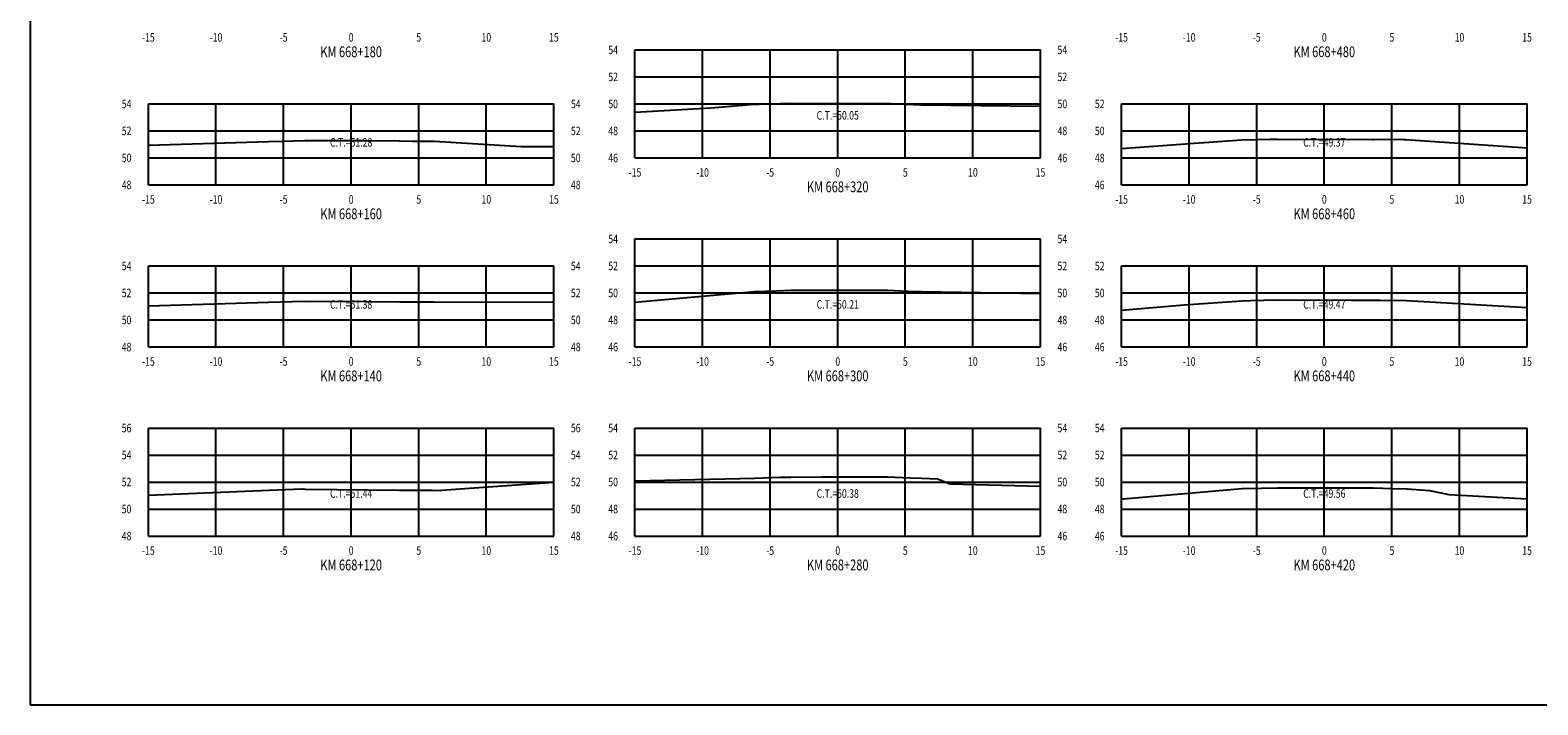
# Model space of a CAD drawing. Units: metres. Extents: x 0 to 199, y 0 to 125.
# Drawn here: x 0 to 112, y 0 to 50 of the extents above; entities that cross this region are included whole.
import ezdxf
from ezdxf.enums import TextEntityAlignment as Align

# ---------------------------------------------------------------- set-up
doc = ezdxf.new("R2010")
doc.units = ezdxf.units.M
doc.header["$LTSCALE"] = 6.35
doc.linetypes.add('HIDDEN', pattern=[0.375, 0.25, -0.125])
for name, color, linetype in [('C-SECT-ATXT', 7, 'Continuous'), ('C-SECT-CENTER', 7, 'Continuous'), ('C-SECT-EG', 7, 'HIDDEN'), ('C-SECT-GRID', 7, 'Continuous'), ('C-SECT-STA', 7, 'Continuous'), ('C-SECT-TXT', 7, 'Continuous'), ('C-SECT-TXT-EG', 7, 'Continuous'), ('Sec Marco', 7, 'Continuous'), ('Section', 7, 'Continuous')]:
    doc.layers.add(name, color=color, linetype=linetype)
doc.styles.add('ROMANS', font='ROMANS', dxfattribs={"width": 0.75})
doc.styles.get("Standard").update_dxf_attribs({"font": 'ARIAL.TTF'})

msp = doc.modelspace()

# ---------------------------------------------------------------- linework, layer by layer
at = {"layer": 'C-SECT-CENTER', "color": 122, "linetype": 'Continuous', "flags": 128}
for points in [[(59.75, 40.5), (59.75, 48.5)], [(23.75, 38.5), (23.75, 44.5)], [(95.75, 38.5), (95.75, 44.5)], [(59.75, 26.5), (59.75, 34.5)], [(23.75, 26.5), (23.75, 32.5)], [(95.75, 26.5), (95.75, 32.5)], [(23.75, 12.5), (23.75, 20.5)], [(59.75, 12.5), (59.75, 20.5)], [(95.75, 12.5), (95.75, 20.5)]]:
    msp.add_lwpolyline(points, dxfattribs=at)
at = {"layer": 'C-SECT-EG', "color": 32, "linetype": 'Continuous', "flags": 128}
for points in [[(44.75, 43.88), (50.36, 44.21), (53.6, 44.47), (53.93, 44.47), (56.27, 44.55), (62.57, 44.54), (63.4, 44.54), (63.68, 44.53), (65.91, 44.43), (74.75, 44.34)], [(8.75, 41.45), (17.64, 41.72), (18.65, 41.75), (20.33, 41.79), (24.67, 41.78), (27.33, 41.77), (28.3, 41.75), (29.91, 41.75), (36.33, 41.35), (38.75, 41.34)], [(80.75, 41.2), (86.15, 41.59), (89.65, 41.84), (91.76, 41.88), (92.28, 41.89), (99.31, 41.86), (99.42, 41.86), (101.6, 41.88), (101.63, 41.87), (101.75, 41.87), (110.75, 41.25)], [(44.75, 29.81), (53.59, 30.61), (55.18, 30.67), (56.28, 30.7), (60.55, 30.71), (63.43, 30.7), (64.94, 30.64), (65.94, 30.6), (74.75, 30.45)], [(8.75, 29.55), (17.65, 29.82), (19.38, 29.86), (20.27, 29.89), (24.88, 29.88), (27.33, 29.84), (28.21, 29.84), (29.87, 29.84), (38.75, 29.83)], [(80.75, 29.22), (85.37, 29.62), (89.65, 29.93), (90.3, 29.94), (92.25, 29.98), (97.77, 29.97), (99.36, 29.97), (99.85, 29.97), (101.82, 29.94), (110.75, 29.43)], [(44.75, 16.58), (53.62, 16.78), (55.46, 16.85), (56.29, 16.86), (58.56, 16.88), (63.44, 16.88), (65.14, 16.81), (65.95, 16.79), (67.13, 16.74), (68.06, 16.36), (74.75, 16.2)], [(8.75, 15.54), (17.66, 15.9), (20.13, 15.99), (20.19, 15.99), (20.36, 15.98), (27.3, 15.89), (27.38, 15.89), (29.78, 15.89), (30.1, 15.88), (38.75, 16.5)], [(80.75, 15.24), (80.9, 15.25), (89.67, 16.02), (91.11, 16.05), (92.28, 16.07), (95.52, 16.06), (99.38, 16.06), (100.74, 16.03), (101.88, 15.99), (103.54, 15.88), (104.97, 15.58), (110.75, 15.25)]]:
    msp.add_lwpolyline(points, dxfattribs=at)
at = {"layer": 'C-SECT-GRID', "color": 8, "flags": 128}
for points in [[(44.75, 48.5), (74.75, 48.5)], [(44.75, 40.5), (44.75, 48.5)], [(49.75, 40.5), (49.75, 48.5)], [(54.75, 40.5), (54.75, 48.5)], [(59.75, 40.5), (59.75, 48.5)], [(64.75, 40.5), (64.75, 48.5)], [(69.75, 40.5), (69.75, 48.5)], [(74.75, 40.5), (74.75, 48.5)], [(44.75, 46.5), (74.75, 46.5)], [(8.75, 44.5), (38.75, 44.5)], [(8.75, 38.5), (8.75, 44.5)], [(13.75, 38.5), (13.75, 44.5)], [(18.75, 38.5), (18.75, 44.5)], [(23.75, 38.5), (23.75, 44.5)], [(28.75, 38.5), (28.75, 44.5)], [(33.75, 38.5), (33.75, 44.5)], [(38.75, 38.5), (38.75, 44.5)], [(44.75, 44.5), (74.75, 44.5)], [(80.75, 44.5), (110.75, 44.5)], [(80.75, 38.5), (80.75, 44.5)], [(85.75, 38.5), (85.75, 44.5)], [(90.75, 38.5), (90.75, 44.5)], [(95.75, 38.5), (95.75, 44.5)], [(100.75, 38.5), (100.75, 44.5)], [(105.75, 38.5), (105.75, 44.5)], [(110.75, 38.5), (110.75, 44.5)], [(8.75, 42.5), (38.75, 42.5)], [(44.75, 42.5), (74.75, 42.5)], [(80.75, 42.5), (110.75, 42.5)], [(8.75, 40.5), (38.75, 40.5)], [(44.75, 40.5), (74.75, 40.5)], [(80.75, 40.5), (110.75, 40.5)], [(8.75, 38.5), (38.75, 38.5)], [(80.75, 38.5), (110.75, 38.5)], [(44.75, 34.5), (74.75, 34.5)], [(44.75, 26.5), (44.75, 34.5)], [(49.75, 26.5), (49.75, 34.5)], [(54.75, 26.5), (54.75, 34.5)], [(59.75, 26.5), (59.75, 34.5)], [(64.75, 26.5), (64.75, 34.5)], [(69.75, 26.5), (69.75, 34.5)], [(74.75, 26.5), (74.75, 34.5)], [(8.75, 32.5), (38.75, 32.5)], [(8.75, 26.5), (8.75, 32.5)], [(13.75, 26.5), (13.75, 32.5)], [(18.75, 26.5), (18.75, 32.5)], [(23.75, 26.5), (23.75, 32.5)], [(28.75, 26.5), (28.75, 32.5)], [(33.75, 26.5), (33.75, 32.5)], [(38.75, 26.5), (38.75, 32.5)], [(44.75, 32.5), (74.75, 32.5)], [(80.75, 32.5), (110.75, 32.5)], [(80.75, 26.5), (80.75, 32.5)], [(85.75, 26.5), (85.75, 32.5)], [(90.75, 26.5), (90.75, 32.5)], [(95.75, 26.5), (95.75, 32.5)], [(100.75, 26.5), (100.75, 32.5)], [(105.75, 26.5), (105.75, 32.5)], [(110.75, 26.5), (110.75, 32.5)], [(8.75, 30.5), (38.75, 30.5)], [(44.75, 30.5), (74.75, 30.5)], [(80.75, 30.5), (110.75, 30.5)], [(8.75, 28.5), (38.75, 28.5)], [(44.75, 28.5), (74.75, 28.5)], [(80.75, 28.5), (110.75, 28.5)], [(8.75, 26.5), (38.75, 26.5)], [(44.75, 26.5), (74.75, 26.5)], [(80.75, 26.5), (110.75, 26.5)], [(8.75, 20.5), (38.75, 20.5)], [(8.75, 12.5), (8.75, 20.5)], [(13.75, 12.5), (13.75, 20.5)], [(18.75, 12.5), (18.75, 20.5)], [(23.75, 12.5), (23.75, 20.5)], [(28.75, 12.5), (28.75, 20.5)], [(33.75, 12.5), (33.75, 20.5)], [(38.75, 12.5), (38.75, 20.5)], [(44.75, 20.5), (74.75, 20.5)], [(44.75, 12.5), (44.75, 20.5)], [(49.75, 12.5), (49.75, 20.5)], [(54.75, 12.5), (54.75, 20.5)], [(59.75, 12.5), (59.75, 20.5)], [(64.75, 12.5), (64.75, 20.5)], [(69.75, 12.5), (69.75, 20.5)], [(74.75, 12.5), (74.75, 20.5)], [(80.75, 20.5), (110.75, 20.5)], [(80.75, 12.5), (80.75, 20.5)], [(85.75, 12.5), (85.75, 20.5)], [(90.75, 12.5), (90.75, 20.5)], [(95.75, 12.5), (95.75, 20.5)], [(100.75, 12.5), (100.75, 20.5)], [(105.75, 12.5), (105.75, 20.5)], [(110.75, 12.5), (110.75, 20.5)], [(8.75, 18.5), (38.75, 18.5)], [(44.75, 18.5), (74.75, 18.5)], [(80.75, 18.5), (110.75, 18.5)], [(8.75, 16.5), (38.75, 16.5)], [(44.75, 16.5), (74.75, 16.5)], [(80.75, 16.5), (110.75, 16.5)], [(8.75, 14.5), (38.75, 14.5)], [(44.75, 14.5), (74.75, 14.5)], [(80.75, 14.5), (110.75, 14.5)], [(8.75, 12.5), (38.75, 12.5)], [(44.75, 12.5), (74.75, 12.5)], [(80.75, 12.5), (110.75, 12.5)]]:
    msp.add_lwpolyline(points, dxfattribs=at)
at = {"layer": 'Sec Marco', "color": 8, "linetype": 'Continuous', "flags": 128}
msp.add_lwpolyline([(0, 0), (199, 0), (199, 124.75), (0, 124.75), (0, 0)], dxfattribs=at)

# ---------------------------------------------------------------- texts
at = {"layer": 'C-SECT-ATXT', "style": 'ROMANS', "width": 0.75}
for s, p in [('54', (43.49, 48.5)), ('52', (43.49, 46.5)), ('54', (7.49, 44.5)), ('50', (43.49, 44.5)), ('52', (79.49, 44.5)), ('52', (7.49, 42.5)), ('48', (43.49, 42.5)), ('50', (79.49, 42.5)), ('50', (7.49, 40.5)), ('46', (43.49, 40.5)), ('48', (79.49, 40.5)), ('48', (7.49, 38.5)), ('46', (79.49, 38.5)), ('54', (43.49, 34.5)), ('54', (7.49, 32.5)), ('52', (43.49, 32.5)), ('52', (79.49, 32.5)), ('52', (7.49, 30.5)), ('50', (43.49, 30.5)), ('50', (79.49, 30.5)), ('50', (7.49, 28.5)), ('48', (43.49, 28.5)), ('48', (79.49, 28.5)), ('48', (7.49, 26.5)), ('46', (43.49, 26.5)), ('46', (79.49, 26.5)), ('56', (7.49, 20.5)), ('54', (43.49, 20.5)), ('54', (79.49, 20.5)), ('54', (7.49, 18.5)), ('52', (43.49, 18.5)), ('52', (79.49, 18.5)), ('52', (7.49, 16.5)), ('50', (43.49, 16.5)), ('50', (79.49, 16.5)), ('50', (7.49, 14.5)), ('48', (43.49, 14.5)), ('48', (79.49, 14.5)), ('48', (7.49, 12.5)), ('46', (43.49, 12.5)), ('46', (79.49, 12.5))]:
    msp.add_text(s, height=0.63, dxfattribs=at).set_placement(p, align=Align.MIDDLE_RIGHT)
at = {"layer": 'C-SECT-STA', "color": 3, "style": 'ROMANS', "width": 0.75}
for s, p in [('KM 668+180', (23.75, 47.96)), ('KM 668+480', (95.75, 47.96)), ('KM 668+320', (59.75, 37.96)), ('KM 668+160', (23.75, 35.96)), ('KM 668+460', (95.75, 35.96)), ('KM 668+140', (23.75, 23.96)), ('KM 668+300', (59.75, 23.96)), ('KM 668+440', (95.75, 23.96)), ('KM 668+120', (23.75, 9.96)), ('KM 668+280', (59.75, 9.96)), ('KM 668+420', (95.75, 9.96))]:
    msp.add_text(s, height=0.8, dxfattribs=at).set_placement(p, align=Align.CENTER)
at = {"layer": 'C-SECT-TXT', "style": 'ROMANS', "width": 0.75}
for s, p in [('-15', (8.75, 49.74)), ('-10', (13.75, 49.74)), ('-5', (18.75, 49.74)), ('0', (23.75, 49.74)), ('5', (28.75, 49.74)), ('10', (33.75, 49.74)), ('15', (38.75, 49.74)), ('-15', (80.75, 49.74)), ('-10', (85.75, 49.74)), ('-5', (90.75, 49.74)), ('0', (95.75, 49.74)), ('5', (100.75, 49.74)), ('10', (105.75, 49.74)), ('15', (110.75, 49.74)), ('-15', (44.75, 39.74)), ('-10', (49.75, 39.74)), ('-5', (54.75, 39.74)), ('0', (59.75, 39.74)), ('5', (64.75, 39.74)), ('10', (69.75, 39.74)), ('15', (74.75, 39.74)), ('-15', (8.75, 37.74)), ('-10', (13.75, 37.74)), ('-5', (18.75, 37.74)), ('0', (23.75, 37.74)), ('5', (28.75, 37.74)), ('10', (33.75, 37.74)), ('15', (38.75, 37.74)), ('-15', (80.75, 37.74)), ('-10', (85.75, 37.74)), ('-5', (90.75, 37.74)), ('0', (95.75, 37.74)), ('5', (100.75, 37.74)), ('10', (105.75, 37.74)), ('15', (110.75, 37.74)), ('-15', (8.75, 25.74)), ('-10', (13.75, 25.74)), ('-5', (18.75, 25.74)), ('0', (23.75, 25.74)), ('5', (28.75, 25.74)), ('10', (33.75, 25.74)), ('15', (38.75, 25.74)), ('-15', (44.75, 25.74)), ('-10', (49.75, 25.74)), ('-5', (54.75, 25.74)), ('0', (59.75, 25.74)), ('5', (64.75, 25.74)), ('10', (69.75, 25.74)), ('15', (74.75, 25.74)), ('-15', (80.75, 25.74)), ('-10', (85.75, 25.74)), ('-5', (90.75, 25.74)), ('0', (95.75, 25.74)), ('5', (100.75, 25.74)), ('10', (105.75, 25.74)), ('15', (110.75, 25.74)), ('-15', (8.75, 11.74)), ('-10', (13.75, 11.74)), ('-5', (18.75, 11.74)), ('0', (23.75, 11.74)), ('5', (28.75, 11.74)), ('10', (33.75, 11.74)), ('15', (38.75, 11.74)), ('-15', (44.75, 11.74)), ('-10', (49.75, 11.74)), ('-5', (54.75, 11.74)), ('0', (59.75, 11.74)), ('5', (64.75, 11.74)), ('10', (69.75, 11.74)), ('15', (74.75, 11.74)), ('-15', (80.75, 11.74)), ('-10', (85.75, 11.74)), ('-5', (90.75, 11.74)), ('0', (95.75, 11.74)), ('5', (100.75, 11.74)), ('10', (105.75, 11.74)), ('15', (110.75, 11.74))]:
    msp.add_text(s, height=0.63, dxfattribs=at).set_placement(p, align=Align.TOP_CENTER)
for s, p in [('54', (76.01, 48.5)), ('52', (76.01, 46.5)), ('54', (40.01, 44.5)), ('50', (76.01, 44.5)), ('52', (40.01, 42.5)), ('48', (76.01, 42.5)), ('50', (40.01, 40.5)), ('46', (76.01, 40.5)), ('48', (40.01, 38.5)), ('54', (76.01, 34.5)), ('54', (40.01, 32.5)), ('52', (76.01, 32.5)), ('52', (40.01, 30.5)), ('50', (76.01, 30.5)), ('50', (40.01, 28.5)), ('48', (76.01, 28.5)), ('48', (40.01, 26.5)), ('46', (76.01, 26.5)), ('56', (40.01, 20.5)), ('54', (76.01, 20.5)), ('54', (40.01, 18.5)), ('52', (76.01, 18.5)), ('52', (40.01, 16.5)), ('50', (76.01, 16.5)), ('50', (40.01, 14.5)), ('48', (76.01, 14.5)), ('48', (40.01, 12.5)), ('46', (76.01, 12.5))]:
    msp.add_text(s, height=0.63, dxfattribs=at).set_placement(p, align=Align.MIDDLE_LEFT)
at = {"layer": 'C-SECT-TXT-EG', "style": 'ROMANS', "width": 0.75}
for s, p in [('C.T.=50.05', (59.75, 43.65)), ('C.T.=51.28', (23.75, 41.65)), ('C.T.=49.37', (95.75, 41.65)), ('C.T.=51.38', (23.75, 29.65)), ('C.T.=50.21', (59.75, 29.65)), ('C.T.=49.47', (95.75, 29.65)), ('C.T.=51.44', (23.75, 15.65)), ('C.T.=50.38', (59.75, 15.65)), ('C.T.=49.56', (95.75, 15.65))]:
    msp.add_text(s, height=0.63, rotation=360, dxfattribs=at).set_placement(p, align=Align.MIDDLE_CENTER)
at = {"layer": 'Section', "color": 0}
for p in [(44.75, 40.5), (8.75, 38.5), (80.75, 38.5), (8.75, 26.5), (44.75, 26.5), (80.75, 26.5), (8.75, 12.5), (44.75, 12.5), (80.75, 12.5)]:
    msp.add_text('-', height=0.0001, rotation=53.1301, dxfattribs=at).set_placement(p, align=Align.MIDDLE_CENTER)

doc.saveas('drawing.dxf')
